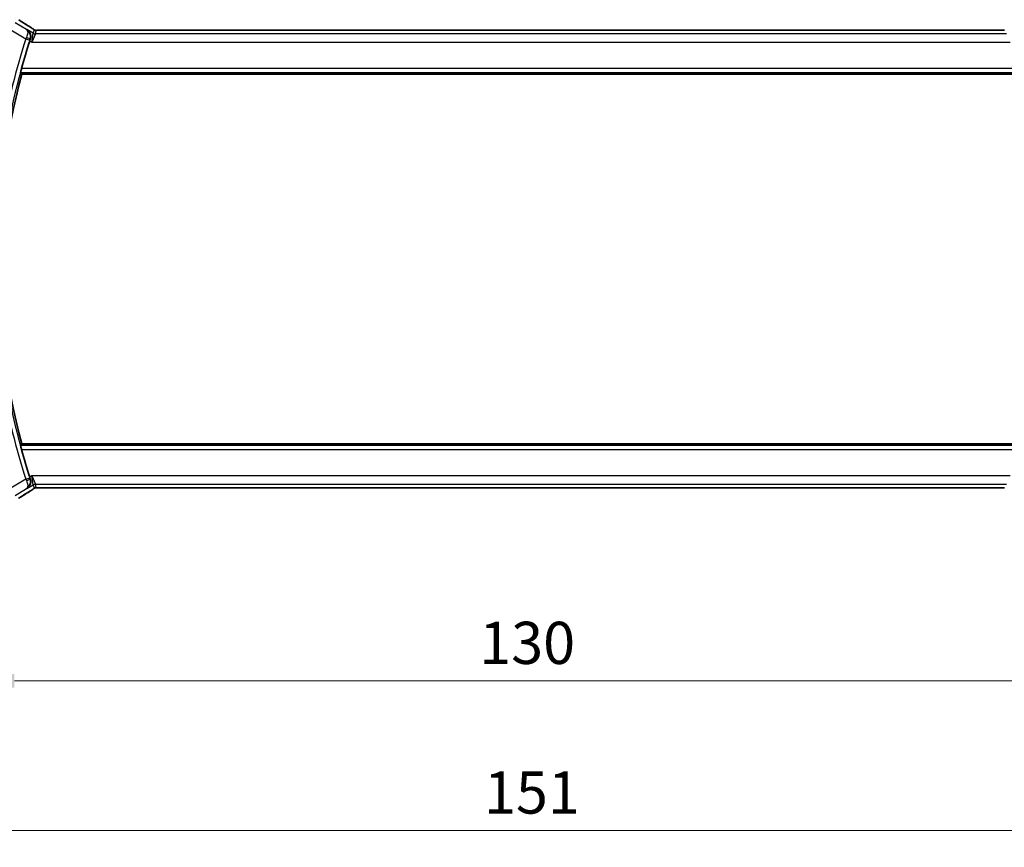
# Model space of a CAD drawing. Units: millimetres. Extents: x 0 to 3950, y 0 to 702.
# Drawn here: x 1146 to 1263, y 246 to 344 of the extents above; entities that cross this region are included whole.
import ezdxf

# ---------------------------------------------------------------- set-up
doc = ezdxf.new("R2010")
doc.units = ezdxf.units.MM
doc.header["$LTSCALE"] = 2
doc.layers.get('Defpoints').update_dxf_attribs({"lineweight": 25})
for name, color, linetype, lineweight in [('Dimension (ISO)', 7, 'Continuous', 18), ('Visible (ISO)', 7, 'Continuous', 35), ('Visible Narrow (ISO)', 7, 'Continuous', 25)]:
    doc.layers.add(name, color=color, linetype=linetype, lineweight=lineweight)
doc.styles.add('Note Text (TK)', font='MS PGothic.ttf')
doc.dimstyles.new('Default - Method 1b (TK)', dxfattribs={"dimscale": 2, "dimtxt": 2.5, "dimasz": 2.5, "dimexe": 1, "dimexo": 1.5, "dimgap": 1, "dimtad": 1, "dimtoh": 1, "dimrnd": 1e-08, "dimdsep": 46, "dimtxsty": 'Note Text (TK)', "dimcen": 0.09, "dimdle": 5, "dimclrd": 100, "dimclre": 100, "dimclrt": 7, "dimadec": 1, "dimazin": 1, "dimtfac": 1, "dimtmove": 0, "dimatfit": 3, "dimfxl": 1, "dimtolj": 1, "dimlwd": -1, "dimlwe": -1, "dimarcsym": 0})

# ---------------------------------------------------------------- blocks, each defined once
blk = doc.blocks.new('*D71')
at = {"layer": 'Defpoints', "color": 0}
for p in [(1140.85, 295.36), (1270.85, 295.36), (1270.85, 265.36)]:
    blk.add_point(p, dxfattribs=at)
at = {"layer": 'Dimension (ISO)', "color": 100}
for p, q in [((1140.85, 292.36), (1140.85, 263.36)), ((1270.85, 292.36), (1270.85, 263.36)), ((1145.85, 265.36), (1265.85, 265.36))]:
    blk.add_line(p, q, dxfattribs=at)
for points in [[(1145.85, 266.19), (1145.85, 264.52), (1140.85, 265.36)], [(1265.85, 266.19), (1265.85, 264.52), (1270.85, 265.36)]]:
    blk.add_solid(points, dxfattribs=at)
at = {"layer": 'Dimension (ISO)', "color": 7, "insert": (1200.91, 269.86), "char_height": 5, "attachment_point": 4, "style": 'Note Text (TK)'}
blk.add_mtext('\\A1;130', dxfattribs=at)
blk = doc.blocks.new('*D72')
at = {"layer": 'Defpoints', "color": 0}
for p in [(1130.35, 295.36), (1281.35, 295.36), (1130.35, 247.62)]:
    blk.add_point(p, dxfattribs=at)
at = {"layer": 'Dimension (ISO)', "color": 100}
for p, q in [((1130.35, 292.36), (1130.35, 245.62)), ((1281.35, 292.36), (1281.35, 245.62)), ((1276.35, 247.62), (1135.35, 247.62))]:
    blk.add_line(p, q, dxfattribs=at)
for points in [[(1135.35, 248.46), (1135.35, 246.79), (1130.35, 247.62)], [(1276.35, 248.46), (1276.35, 246.79), (1281.35, 247.62)]]:
    blk.add_solid(points, dxfattribs=at)
at = {"layer": 'Dimension (ISO)', "color": 7, "insert": (1201.47, 252.12), "char_height": 5, "attachment_point": 4, "style": 'Note Text (TK)'}
blk.add_mtext('\\A1;151', dxfattribs=at)

msp = doc.modelspace()

# ---------------------------------------------------------------- linework, layer by layer
at = {"layer": 'Visible (ISO)'}
for p, q in [((1262.6778, 342.4747), (1149.0317, 342.4747)), ((1146.7329, 337.2579), (1264.9765, 337.2579)), ((1264.9765, 293.4579), (1146.7329, 293.4579)), ((1149.0317, 288.2411), (1262.6778, 288.2411))]:
    msp.add_line(p, q, dxfattribs=at)
for radius, start, end in [(84.9665, 162.293288, 164.579713), (84.7569, 165.025691, 194.974309), (84.9665, 195.420287, 197.706712)]:
    msp.add_arc((1228.6117, 315.3579), radius, start, end, dxfattribs=at)
for centre, major_axis, start_param, end_param in [((1147.2163, 342.2251), (0.4264, 0.6769), 0.00007392, 0.00124668), ((1147.2163, 288.4906), (0.4264, -0.6769), 6.28193863, 6.28311139)]:
    msp.add_ellipse(centre, major_axis=major_axis, ratio=0.5272512, start_param=start_param, end_param=end_param, dxfattribs=at)
for points, degree in [([(1146.3777, 343.7129), (1146.7343, 343.4788), (1147.1686, 343.2006), (1147.6422, 342.9023)], 3), ([(1147.7318, 341.3892), (1147.7109, 341.3258), (1147.6902, 341.2618), (1147.6704, 341.2)], 3), ([(1146.5851, 337.4506), (1146.659, 337.3541), (1146.7329, 337.2579)], 2), ([(1146.5851, 293.2652), (1146.659, 293.3616), (1146.7329, 293.4579)], 2), ([(1147.6704, 289.5158), (1147.6902, 289.4539), (1147.7109, 289.39), (1147.7318, 289.3265)], 3), ([(1148.5966, 288.2461), (1148.6006, 288.246), (1148.6046, 288.2461), (1148.6087, 288.2464)], 3), ([(1147.6422, 287.8134), (1147.1686, 287.5152), (1146.7343, 287.237), (1146.3777, 287.0029)], 3)]:
    msp.add_open_spline(points, degree=degree, dxfattribs=at)
for points, knots in [([(1147.6426, 342.9021), (1147.7248, 342.8503), (1147.8074, 342.798), (1147.9484, 342.7066), (1148.0073, 342.6674), (1148.0603, 342.6315)], [0, 0, 0, 0, 0.0344119344, 0.0344119344, 0.0690300471, 0.0690300471, 0.0690300471, 0.0690300471]), ([(1147.3341, 342.5672), (1147.335, 342.5667), (1147.3359, 342.5661), (1147.4167, 342.5131), (1147.4901, 342.447), (1147.6168, 342.2926), (1147.6712, 342.2029), (1147.766, 341.9655), (1147.7852, 341.8288), (1147.7827, 341.6031), (1147.7668, 341.4956), (1147.7318, 341.3892)], [-0.135022647, -0.135022647, -0.135022647, -0.135022647, -0.134692825, -0.134692825, -0.104839178, -0.104839178, -0.075128764, -0.075128764, -0.034205714, -0.034205714, 0, 0, 0, 0]), ([(1148.0603, 342.6315), (1148.1055, 342.601), (1148.1483, 342.5705), (1148.2113, 342.5282), (1148.2308, 342.5159), (1148.2533, 342.5027), (1148.2595, 342.4993), (1148.2762, 342.4915), (1148.2826, 342.4887), (1148.2938, 342.4844), (1148.2979, 342.4829), (1148.3073, 342.4797), (1148.3127, 342.4779), (1148.3188, 342.4762)], [0, 0, 0, 0, 0.0292226317, 0.0292226317, 0.0439202345, 0.0439202345, 0.0511264827, 0.0511264827, 0.0549203076, 0.0549203076, 0.0568966846, 0.0568966846, 0.0589664079, 0.0589664079, 0.0589664079, 0.0589664079]), ([(1148.3188, 342.4762), (1148.3236, 342.4749), (1148.3286, 342.4737), (1148.338, 342.4715), (1148.3425, 342.4706), (1148.3533, 342.4685), (1148.3594, 342.4676), (1148.3727, 342.4657), (1148.3795, 342.4651), (1148.3907, 342.4642), (1148.3957, 342.464), (1148.4139, 342.4635), (1148.431, 342.4634), (1148.4711, 342.4642), (1148.4949, 342.4655), (1148.5425, 342.4677), (1148.5685, 342.4687), (1148.597, 342.4696)], [0, 0, 0, 0, 0.0014972735, 0.0014972735, 0.0030105527, 0.0030105527, 0.0052360081, 0.0052360081, 0.0083414956, 0.0083414956, 0.0116365275, 0.0116365275, 0.0193098817, 0.0193098817, 0.0289566704, 0.0289566704, 0.0403829567, 0.0403829567, 0.0403829567, 0.0403829567]), ([(1148.597, 342.4696), (1148.6417, 342.4711), (1148.694, 342.4723), (1148.8019, 342.4739), (1148.8586, 342.4744), (1148.9538, 342.4747), (1148.9928, 342.4747), (1149.0317, 342.4747)], [0.0000072865, 0.0000072865, 0.0000072865, 0.0000072865, 0.0181147947, 0.0181147947, 0.0350888521, 0.0350888521, 0.0467580654, 0.0467580654, 0.0467580654, 0.0467580654]), ([(1262.6778, 342.4747), (1262.7506, 342.4747), (1262.8249, 342.4746), (1262.9345, 342.4736), (1262.9726, 342.473), (1263.0456, 342.4716), (1263.0808, 342.4707), (1263.1128, 342.4696)], [0, 0, 0, 0, 0.0218424316, 0.0218424316, 0.0339747292, 0.0339747292, 0.0468545412, 0.0468545412, 0.0468545412, 0.0468545412]), ([(1146.5851, 337.4506), (1146.5835, 337.4526), (1146.5849, 337.4659), (1146.5942, 337.5165), (1146.6028, 337.5555), (1146.6239, 337.6453), (1146.6381, 337.7023), (1146.6697, 337.8245), (1146.6871, 337.8894), (1146.7039, 337.9502)], [0.0012864135, 0.0012864135, 0.0012864135, 0.0012864135, 0.0189395565, 0.0189395565, 0.037879113, 0.037879113, 0.0572203677, 0.0572203677, 0.0760807369, 0.0760807369, 0.0760807369, 0.0760807369]), ([(1146.7039, 292.7655), (1146.6871, 292.8263), (1146.6697, 292.8913), (1146.6381, 293.0134), (1146.6239, 293.0704), (1146.6028, 293.1602), (1146.5942, 293.1993), (1146.5849, 293.2498), (1146.5835, 293.2631), (1146.5851, 293.2652)], [0.2310234841, 0.2310234841, 0.2310234841, 0.2310234841, 0.2498838533, 0.2498838533, 0.2692251079, 0.2692251079, 0.2881646644, 0.2881646644, 0.3058178075, 0.3058178075, 0.3058178075, 0.3058178075]), ([(1147.3341, 288.1485), (1147.335, 288.1491), (1147.3359, 288.1497), (1147.4179, 288.2034), (1147.4923, 288.2707), (1147.6202, 288.4281), (1147.6749, 288.5196), (1147.7673, 288.7574), (1147.7861, 288.8937), (1147.7818, 289.1185), (1147.7658, 289.2231), (1147.7318, 289.3265)], [-0.000458709, -0.000458709, -0.000458709, -0.000458709, 0, 0, 0.042127431, 0.042127431, 0.084048763, 0.084048763, 0.13992167, 0.13992167, 0.18485081, 0.18485081, 0.18485081, 0.18485081]), ([(1148.0608, 288.0845), (1148.0135, 288.0524), (1147.9608, 288.0175), (1147.8271, 287.9303), (1147.7343, 287.8714), (1147.6426, 287.8137)], [0.0000422008, 0.0000422008, 0.0000422008, 0.0000422008, 0.0305526444, 0.0305526444, 0.0689365347, 0.0689365347, 0.0689365347, 0.0689365347]), ([(1148.3187, 288.2395), (1148.3136, 288.238), (1148.309, 288.2366), (1148.3001, 288.2336), (1148.296, 288.2321), (1148.2843, 288.2277), (1148.2775, 288.2248), (1148.2605, 288.217), (1148.2544, 288.2136), (1148.2402, 288.2054), (1148.2318, 288.2002), (1148.2011, 288.1809), (1148.178, 288.1653), (1148.1247, 288.1283), (1148.0948, 288.1075), (1148.0608, 288.0845)], [0, 0, 0, 0, 0.0017273319, 0.0017273319, 0.0036427636, 0.0036427636, 0.0074258042, 0.0074258042, 0.0144933631, 0.0144933631, 0.0217810041, 0.0217810041, 0.0372760996, 0.0372760996, 0.0589928853, 0.0589928853, 0.0589928853, 0.0589928853]), ([(1148.5966, 288.2461), (1148.5385, 288.248), (1148.4856, 288.252), (1148.4161, 288.2523), (1148.4018, 288.2522), (1148.3813, 288.2509), (1148.3731, 288.2501), (1148.3587, 288.2481), (1148.3537, 288.2473), (1148.3444, 288.2455), (1148.3401, 288.2447), (1148.3301, 288.2425), (1148.3243, 288.241), (1148.3187, 288.2395)], [0, 0, 0, 0, 0.0231355967, 0.0231355967, 0.0313573595, 0.0313573595, 0.0352333448, 0.0352333448, 0.0370692074, 0.0370692074, 0.0384869452, 0.0384869452, 0.04024375, 0.04024375, 0.04024375, 0.04024375]), ([(1149.0317, 288.2411), (1148.9589, 288.2411), (1148.8846, 288.2411), (1148.7749, 288.2422), (1148.7369, 288.2428), (1148.6639, 288.2442), (1148.6286, 288.2451), (1148.5966, 288.2461)], [0, 0, 0, 0, 0.0218424316, 0.0218424316, 0.0339747292, 0.0339747292, 0.0468545412, 0.0468545412, 0.0468545412, 0.0468545412]), ([(1263.1125, 288.2461), (1263.0678, 288.2446), (1263.0154, 288.2435), (1262.9075, 288.2418), (1262.8509, 288.2414), (1262.7557, 288.2411), (1262.7167, 288.2411), (1262.6778, 288.2411)], [0.0000072865, 0.0000072865, 0.0000072865, 0.0000072865, 0.0181147947, 0.0181147947, 0.0350888521, 0.0350888521, 0.0467580654, 0.0467580654, 0.0467580654, 0.0467580654])]:
    msp.add_open_spline(points, degree=3, knots=knots, dxfattribs=at)
at = {"layer": 'Visible Narrow (ISO)'}
for p, q in [((1147.2924, 342.5516), (1145.9273, 343.3706)), ((1145.4131, 342.5136), (1147.2034, 341.4395)), ((1147.3341, 342.5672), (1147.2924, 342.5516)), ((1148.0809, 342.1191), (1147.3341, 342.5672)), ((1147.9228, 341.0485), (1148.0809, 342.1191)), ((1148.338, 342.0479), (1147.9228, 341.0485)), ((1148.1938, 342.5266), (1148.0809, 342.1191)), ((1148.338, 342.0479), (1148.4509, 342.4554)), ((1263.3714, 342.0479), (1148.338, 342.0479)), ((1149.0317, 342.4742), (1149.0317, 342.4747)), ((1149.0317, 342.4742), (1262.6778, 342.4742)), ((1262.6778, 342.4747), (1262.6778, 342.4742)), ((1147.2034, 341.4395), (1147.6793, 341.287)), ((1147.6704, 341.2), (1147.9228, 341.0485)), ((1147.7098, 341.3811), (1147.7318, 341.3892)), ((1147.9228, 341.0485), (1263.7866, 341.0485)), ((1146.5851, 337.4506), (1265.1243, 337.4506)), ((1265.0056, 337.9502), (1146.7039, 337.9502)), ((1265.1243, 293.2652), (1146.5851, 293.2652)), ((1146.7039, 292.7655), (1265.0056, 292.7655)), ((1147.2034, 289.2763), (1145.4131, 288.2021)), ((1147.2034, 289.2763), (1147.6793, 289.4288)), ((1147.9228, 289.6672), (1147.6704, 289.5158)), ((1147.7318, 289.3265), (1147.7098, 289.3346)), ((1147.9228, 289.6672), (1148.338, 288.6678)), ((1148.0809, 288.5966), (1147.9228, 289.6672)), ((1263.7866, 289.6672), (1147.9228, 289.6672)), ((1145.9273, 287.3452), (1147.2924, 288.1642)), ((1147.2924, 288.1642), (1147.3341, 288.1485)), ((1147.3341, 288.1485), (1148.0809, 288.5966)), ((1148.0809, 288.5966), (1148.1938, 288.1891)), ((1148.4509, 288.2603), (1148.338, 288.6678)), ((1148.338, 288.6678), (1263.3714, 288.6678)), ((1149.0317, 288.2411), (1149.0317, 288.2416)), ((1262.6778, 288.2416), (1149.0317, 288.2416)), ((1262.6778, 288.2416), (1262.6778, 288.2411))]:
    msp.add_line(p, q, dxfattribs=at)
for radius, start, end in [(85.4842, 162.235581, 169.881839), (84.9845, 162.235581, 169.881839), (85.4842, 190.118161, 197.764419), (84.9845, 190.118161, 197.764419)]:
    msp.add_arc((1228.6117, 315.3579), radius, start, end, dxfattribs=at)
for centre, major_axis, ratio, start_param, end_param in [((1151.0575, 341.0432), (-5.7991, 3.4837), 0.02993464, 0.6420089, 0.95602625), ((1147.2163, 342.2251), (0.4264, 0.6769), 0.5272512, 0.00124668, 0.04108383), ((1148.338, 342.5476), (-0.4819, 0.1335), 0.99934414, 1.3007553, 1.84083735), ((1148.4509, 342.9551), (-0.4819, 0.1335), 0.99934414, 1.3007553, 1.57079633), ((1148.4509, 342.9551), (-0.4819, 0.1335), 0.99934414, 1.57079633, 1.84083735), ((1147.2227, 341.4307), (-0.4166, -0.9237), 0.02088705, 4.51838533, 4.71235781), ((1147.2341, 341.5341), (0.4749, -0.1563), 0.18942068, 0.03555045, 1.52797273), ((1147.6995, 341.2805), (0.1585, 0.4947), 0.04088864, 1.37916015, 1.57084737), ((1147.2227, 289.285), (0.4166, -0.9237), 0.02088705, 4.71242015, 4.90639263), ((1147.2341, 289.1816), (0.4749, 0.1563), 0.18942068, 4.75521258, 6.24763485), ((1147.6995, 289.4352), (-0.1585, 0.4947), 0.04088864, 1.57074528, 1.7624325), ((1148.338, 288.1681), (0.4819, 0.1335), 0.99934414, 1.3007553, 1.84083735), ((1148.4509, 287.7606), (0.4819, 0.1335), 0.99934414, 1.57079633, 1.84083735), ((1148.4509, 287.7606), (0.4819, 0.1335), 0.99934414, 1.3007553, 1.57079633), ((1151.0575, 289.6725), (-5.7991, -3.4837), 0.02993464, 5.32715906, 5.6411764), ((1147.2163, 288.4906), (0.4264, -0.6769), 0.5272512, 6.24210148, 6.28193863)]:
    msp.add_ellipse(centre, major_axis=major_axis, ratio=ratio, start_param=start_param, end_param=end_param, dxfattribs=at)
for points, knots in [([(1147.6276, 342.9107), (1147.6468, 342.8986), (1147.6672, 342.8858), (1147.6924, 342.8698), (1147.7176, 342.8539), (1147.7475, 342.8348), (1147.7773, 342.8158), (1147.8071, 342.7967), (1147.8368, 342.7777), (1147.8659, 342.7588), (1147.8943, 342.7404), (1147.9221, 342.7222), (1147.9503, 342.7035), (1147.9805, 342.6836), (1148.0092, 342.6645), (1148.0356, 342.6467)], [0, 0, 0, 0, 0.099712656, 0.099712656, 0.099712656, 0.199522176, 0.199522176, 0.199522176, 0.29913595, 0.29913595, 0.29913595, 0.39615943, 0.39615943, 0.39615943, 0.5, 0.5, 0.5, 0.5]), ([(1147.2924, 342.5516), (1147.2932, 342.551), (1147.2939, 342.5504), (1147.357, 342.5047), (1147.4223, 342.3884), (1147.4371, 342.0775), (1147.3719, 341.8099), (1147.2841, 341.6173)], [-0.0004116364, -0.0004116364, -0.0004116364, -0.0004116364, 0, 0, 0.0329402869, 0.0494104303, 0.0823507172, 0.0823507172, 0.0823507172, 0.0823507172]), ([(1147.7098, 341.3811), (1147.7763, 341.5856), (1147.7681, 341.8939), (1147.5979, 342.291), (1147.4284, 342.4651), (1147.2957, 342.5495), (1147.294, 342.5505), (1147.2924, 342.5516)], [-0.0823507172, -0.0823507172, -0.0823507172, -0.0823507172, -0.0494104303, -0.0329402869, 0, 0, 0.0004116364, 0.0004116364, 0.0004116364, 0.0004116364]), ([(1148.0356, 342.6467), (1148.061, 342.6296), (1148.0831, 342.6144), (1148.1024, 342.601), (1148.1214, 342.5877), (1148.1376, 342.576), (1148.1507, 342.5663), (1148.1639, 342.5564), (1148.174, 342.5486), (1148.1806, 342.543), (1148.1827, 342.5411), (1148.1846, 342.5395), (1148.1861, 342.5381), (1148.1892, 342.5352), (1148.1911, 342.533), (1148.1922, 342.5313), (1148.194, 342.5289), (1148.1941, 342.5276), (1148.1938, 342.5266)], [0.5, 0.5, 0.5, 0.5, 0.60064191, 0.60064191, 0.60064191, 0.699817127, 0.699817127, 0.699817127, 0.799735148, 0.799735148, 0.799735148, 0.832782112, 0.832782112, 0.832782112, 0.900601843, 0.900601843, 0.900601843, 1, 1, 1, 1]), ([(1148.4509, 342.4554), (1148.4512, 342.4563), (1148.4515, 342.4573), (1148.4538, 342.4582), (1148.4561, 342.4592), (1148.4603, 342.4602), (1148.4672, 342.4612), (1148.4741, 342.4622), (1148.4837, 342.4632), (1148.4964, 342.4641), (1148.5093, 342.4651), (1148.5254, 342.466), (1148.5442, 342.4669), (1148.5635, 342.4678), (1148.5855, 342.4686), (1148.6091, 342.4694)], [0, 0, 0, 0, 0.099564976, 0.099564976, 0.099564976, 0.198380246, 0.198380246, 0.198380246, 0.297393331, 0.297393331, 0.297393331, 0.397571166, 0.397571166, 0.397571166, 0.5, 0.5, 0.5, 0.5]), ([(1148.6091, 342.4694), (1148.6259, 342.4699), (1148.644, 342.4704), (1148.6634, 342.4709), (1148.671, 342.471), (1148.6786, 342.4712), (1148.6865, 342.4714), (1148.7141, 342.472), (1148.7435, 342.4725), (1148.7731, 342.4729), (1148.8027, 342.4733), (1148.8324, 342.4735), (1148.8621, 342.4738), (1148.8918, 342.474), (1148.9216, 342.4741), (1148.95, 342.4741), (1148.9784, 342.4742), (1149.0055, 342.4742), (1149.0317, 342.4742)], [0.5, 0.5, 0.5, 0.5, 0.572789066, 0.572789066, 0.572789066, 0.601046716, 0.601046716, 0.601046716, 0.700826925, 0.700826925, 0.700826925, 0.800562618, 0.800562618, 0.800562618, 0.900278693, 0.900278693, 0.900278693, 1, 1, 1, 1]), ([(1262.6778, 342.4742), (1262.7102, 342.4742), (1262.7442, 342.4742), (1262.7805, 342.4741), (1262.8166, 342.474), (1262.8551, 342.4737), (1262.8923, 342.4734), (1262.9299, 342.473), (1262.9663, 342.4725), (1263.0011, 342.4718), (1263.0369, 342.4711), (1263.0711, 342.4703), (1263.1008, 342.4693)], [0, 0, 0, 0, 0.124282961, 0.124282961, 0.124282961, 0.247652046, 0.247652046, 0.247652046, 0.372145749, 0.372145749, 0.372145749, 0.5, 0.5, 0.5, 0.5]), ([(1147.2924, 288.1642), (1147.4257, 288.2475), (1147.5408, 288.3651), (1147.625, 288.5111), (1147.6544, 288.562), (1147.6799, 288.6163), (1147.7006, 288.6744), (1147.7093, 288.6988), (1147.7172, 288.7238), (1147.7241, 288.7495), (1147.771, 288.9238), (1147.7763, 289.1302), (1147.7098, 289.3346)], [-0.0827623536, -0.0827623536, -0.0827623536, -0.0827623536, -0.0494104303, -0.0494104303, -0.0494104303, -0.0377991665, -0.0377991665, -0.0377991665, -0.0329402869, -0.0329402869, -0.0329402869, 0, 0, 0, 0]), ([(1147.2841, 289.0984), (1147.3719, 288.9058), (1147.4159, 288.7263), (1147.4263, 288.5842), (1147.4316, 288.5131), (1147.4287, 288.451), (1147.4194, 288.3966), (1147.4008, 288.2866), (1147.356, 288.2089), (1147.2924, 288.1642)], [0, 0, 0, 0, 0.0329402869, 0.0329402869, 0.0329402869, 0.0494104303, 0.0494104303, 0.0494104303, 0.0827623536, 0.0827623536, 0.0827623536, 0.0827623536]), ([(1148.0359, 288.0692), (1148.0114, 288.0526), (1147.9832, 288.0339), (1147.9541, 288.0147), (1147.9244, 287.9951), (1147.8938, 287.975), (1147.8645, 287.956), (1147.835, 287.9369), (1147.807, 287.9189), (1147.7778, 287.9002), (1147.7489, 287.8818), (1147.7187, 287.8626), (1147.6931, 287.8464), (1147.6677, 287.8303), (1147.6467, 287.8171), (1147.6276, 287.805)], [0.5, 0.5, 0.5, 0.5, 0.598805913, 0.598805913, 0.598805913, 0.699389487, 0.699389487, 0.699389487, 0.800394416, 0.800394416, 0.800394416, 0.900470766, 0.900470766, 0.900470766, 1, 1, 1, 1]), ([(1148.1938, 288.1891), (1148.1941, 288.1882), (1148.194, 288.187), (1148.1921, 288.1844), (1148.1902, 288.1818), (1148.1864, 288.1779), (1148.18, 288.1724), (1148.1736, 288.1669), (1148.1646, 288.1598), (1148.1513, 288.1499), (1148.1398, 288.1414), (1148.1252, 288.1309), (1148.1088, 288.1193), (1148.1063, 288.1176), (1148.1037, 288.1158), (1148.1011, 288.114), (1148.0819, 288.1005), (1148.0603, 288.0856), (1148.0359, 288.0692)], [0, 0, 0, 0, 0.100435946, 0.100435946, 0.100435946, 0.200911718, 0.200911718, 0.200911718, 0.301312593, 0.301312593, 0.301312593, 0.38827689, 0.38827689, 0.38827689, 0.401489801, 0.401489801, 0.401489801, 0.5, 0.5, 0.5, 0.5]), ([(1148.6087, 288.2464), (1148.5876, 288.2471), (1148.568, 288.2478), (1148.5506, 288.2486), (1148.5484, 288.2487), (1148.5463, 288.2488), (1148.5442, 288.2489), (1148.5255, 288.2497), (1148.5095, 288.2507), (1148.4966, 288.2517), (1148.4837, 288.2526), (1148.4739, 288.2536), (1148.4669, 288.2546), (1148.46, 288.2556), (1148.456, 288.2565), (1148.4538, 288.2575), (1148.4516, 288.2585), (1148.4512, 288.2594), (1148.4509, 288.2603)], [0.5, 0.5, 0.5, 0.5, 0.59026173, 0.59026173, 0.59026173, 0.601393556, 0.601393556, 0.601393556, 0.701220297, 0.701220297, 0.701220297, 0.800852759, 0.800852759, 0.800852759, 0.900407457, 0.900407457, 0.900407457, 1, 1, 1, 1]), ([(1149.0317, 288.2416), (1148.9992, 288.2416), (1148.9653, 288.2416), (1148.9289, 288.2417), (1148.8928, 288.2418), (1148.8544, 288.242), (1148.8171, 288.2424), (1148.7795, 288.2428), (1148.7432, 288.2433), (1148.7083, 288.244), (1148.6725, 288.2446), (1148.6383, 288.2455), (1148.6087, 288.2464)], [0, 0, 0, 0, 0.124282961, 0.124282961, 0.124282961, 0.247652046, 0.247652046, 0.247652046, 0.372145749, 0.372145749, 0.372145749, 0.5, 0.5, 0.5, 0.5]), ([(1263.1003, 288.2464), (1263.0835, 288.2459), (1263.0654, 288.2454), (1263.046, 288.2449), (1263.0385, 288.2447), (1263.0308, 288.2445), (1263.023, 288.2444), (1262.9953, 288.2438), (1262.9659, 288.2433), (1262.9363, 288.2429), (1262.9067, 288.2425), (1262.8771, 288.2422), (1262.8473, 288.242), (1262.8176, 288.2418), (1262.7878, 288.2417), (1262.7594, 288.2416), (1262.731, 288.2416), (1262.704, 288.2416), (1262.6778, 288.2416)], [0.5, 0.5, 0.5, 0.5, 0.572789066, 0.572789066, 0.572789066, 0.601046716, 0.601046716, 0.601046716, 0.700826925, 0.700826925, 0.700826925, 0.800562618, 0.800562618, 0.800562618, 0.900278693, 0.900278693, 0.900278693, 1, 1, 1, 1])]:
    msp.add_open_spline(points, degree=3, knots=knots, dxfattribs=at)
for points in [[(1148.0603, 342.6315), (1148.0524, 342.6369), (1148.0442, 342.6419), (1148.0356, 342.6467)], [(1148.3188, 342.4762), (1148.3184, 342.4763), (1148.318, 342.4753), (1148.3175, 342.4736)], [(1148.597, 342.4696), (1148.601, 342.4698), (1148.605, 342.4697), (1148.6091, 342.4694)], [(1148.0608, 288.0845), (1148.0529, 288.0791), (1148.0446, 288.074), (1148.0359, 288.0692)], [(1148.3187, 288.2395), (1148.3183, 288.2394), (1148.318, 288.2405), (1148.3175, 288.2422)]]:
    msp.add_open_spline(points, degree=3, dxfattribs=at)

# ---------------------------------------------------------------- dimensions: what is measured, and where the dimension line sits
at = {"layer": 'Dimension (ISO)', "color": 100}
for base, p1, p2, picture, middle in [((1130.3547, 247.6242), (1281.3547, 295.3579), (1130.3547, 295.3579), '*D72', (1205.8547, 247.6242)), ((1270.8547, 265.3579), (1140.8547, 295.3579), (1270.8547, 295.3579), '*D71', (1205.8547, 265.3579))]:
    dim = msp.add_linear_dim(base=base, p1=p1, p2=p2, angle=180, dimstyle='Default - Method 1b (TK)', override={"dimtoh": 0, "dimdec": 2, "dimtp": 0, "dimtm": 0, "dimtdec": 2, "dimtofl": 0, "dimatfit": 1}, dxfattribs=at)
    dim.commit()
    dim.dimension.update_dxf_attribs({"geometry": picture, "text_midpoint": middle, "dimtype": 160})

doc.saveas('drawing.dxf')
